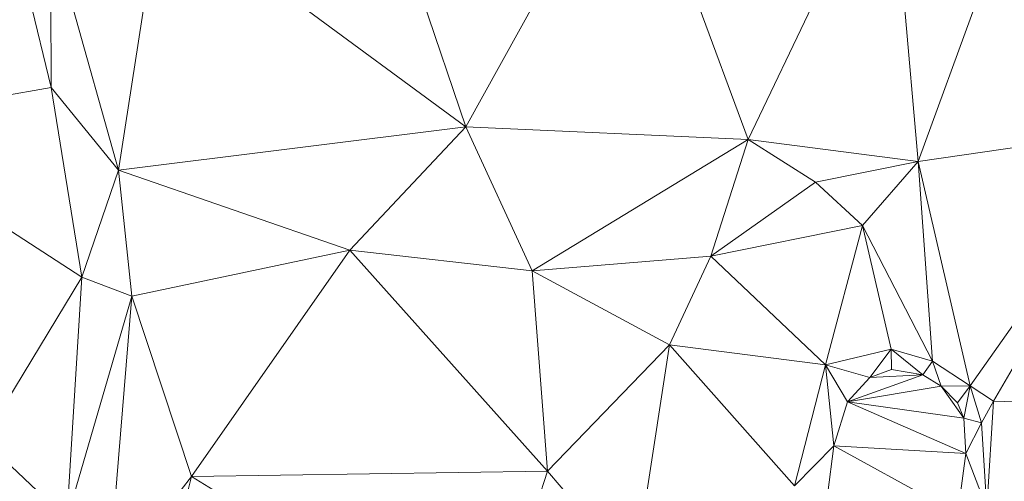
# Model space of a CAD drawing. Units: millimetres. Extents: x 868 to 3368, y 424 to 2232.
# Drawn here: x 1363 to 1451, y 1051 to 1092 of the extents above; entities that cross this region are included whole.
import ezdxf

# ---------------------------------------------------------------- set-up
doc = ezdxf.new("R2010")
doc.units = ezdxf.units.MM
doc.layers.add('TER_Prah71_o', color=7, linetype='Continuous', lineweight=0)

msp = doc.modelspace()

# ---------------------------------------------------------------- linework, layer by layer
at = {"layer": 'TER_Prah71_o', "extrusion": (0.00541, -0.016283, -0.999853)}
for p, q in [((1365.94, 1086.074, 272.476), (1359.645, 1112.228, 272.016)), ((1365.937, 1100.073, 272.248), (1365.94, 1086.074, 272.476))]:
    msp.add_line(p, q, dxfattribs=at)
at = {"layer": 'TER_Prah71_o', "extrusion": (-0.293315, -0.087342, -0.952018)}
for p, q in [((1359.645, 1112.228, 272.016), (1365.94, 1086.074, 272.476)), ((1365.94, 1086.074, 272.476), (1347.568, 1082.841, 278.433))]:
    msp.add_line(p, q, dxfattribs=at)
at = {"layer": 'TER_Prah71_o', "extrusion": (-0.163789, -0.097257, -0.981689)}
for p, q in [((1402.862, 1082.55, 266.873), (1417.671, 1109.351, 261.747)), ((1417.671, 1109.351, 261.747), (1427.99, 1081.425, 262.792)), ((1427.99, 1081.425, 262.792), (1402.862, 1082.55, 266.873))]:
    msp.add_line(p, q, dxfattribs=at)
at = {"layer": 'TER_Prah71_o', "extrusion": (-0.197097, -0.078008, -0.977275)}
for p, q in [((1417.671, 1109.351, 261.747), (1402.862, 1082.55, 266.873)), ((1402.862, 1082.55, 266.873), (1394.54, 1107.172, 266.586))]:
    msp.add_line(p, q, dxfattribs=at)
at = {"layer": 'TER_Prah71_o', "extrusion": (-0.20571, -0.11239, -0.972138)}
for p, q in [((1427.99, 1081.425, 262.792), (1417.671, 1109.351, 261.747)), ((1440.629, 1107.785, 257.07), (1427.99, 1081.425, 262.792))]:
    msp.add_line(p, q, dxfattribs=at)
at = {"layer": 'TER_Prah71_o', "extrusion": (-0.163538, -0.066747, -0.984276)}
for p, q in [((1394.54, 1107.172, 266.586), (1402.862, 1082.55, 266.873)), ((1402.862, 1082.55, 266.873), (1375.646, 1102.619, 270.034))]:
    msp.add_line(p, q, dxfattribs=at)
at = {"layer": 'TER_Prah71_o', "extrusion": (-0.222562, -0.103713, -0.969386)}
for p, q in [((1427.99, 1081.425, 262.792), (1440.629, 1107.785, 257.07)), ((1440.629, 1107.785, 257.07), (1443.141, 1079.476, 259.522)), ((1443.141, 1079.476, 259.522), (1427.99, 1081.425, 262.792))]:
    msp.add_line(p, q, dxfattribs=at)
at = {"layer": 'TER_Prah71_o', "extrusion": (-0.26978, -0.106828, -0.956978)}
for p, q in [((1443.141, 1079.476, 259.522), (1440.629, 1107.785, 257.07)), ((1451.759, 1103.139, 254.451), (1443.141, 1079.476, 259.522))]:
    msp.add_line(p, q, dxfattribs=at)
at = {"layer": 'TER_Prah71_o', "extrusion": (-0.171161, -0.146456, -0.974297)}
for p, q in [((1443.141, 1079.476, 259.522), (1451.759, 1103.139, 254.451)), ((1463.932, 1082.493, 255.416), (1443.141, 1079.476, 259.522))]:
    msp.add_line(p, q, dxfattribs=at)
at = {"layer": 'TER_Prah71_o', "extrusion": (-0.173982, -0.081366, -0.981382)}
for p, q in [((1371.937, 1078.708, 272.674), (1375.646, 1102.619, 270.034)), ((1375.646, 1102.619, 270.034), (1402.862, 1082.55, 266.873)), ((1402.862, 1082.55, 266.873), (1371.937, 1078.708, 272.674))]:
    msp.add_line(p, q, dxfattribs=at)
at = {"layer": 'TER_Prah71_o', "extrusion": (-0.202602, -0.076363, -0.976279)}
for p, q in [((1375.646, 1102.619, 270.034), (1371.937, 1078.708, 272.674)), ((1371.937, 1078.708, 272.674), (1365.937, 1100.073, 272.248))]:
    msp.add_line(p, q, dxfattribs=at)
at = {"layer": 'TER_Prah71_o', "extrusion": (0.013012, -0.016281, -0.999783)}
for p, q in [((1365.94, 1086.074, 272.476), (1365.937, 1100.073, 272.248)), ((1365.937, 1100.073, 272.248), (1371.937, 1078.708, 272.674)), ((1371.937, 1078.708, 272.674), (1365.94, 1086.074, 272.476))]:
    msp.add_line(p, q, dxfattribs=at)
at = {"layer": 'TER_Prah71_o', "extrusion": (-0.295907, -0.073317, -0.952399)}
for p, q in [((1347.568, 1082.841, 278.433), (1365.94, 1086.074, 272.476)), ((1365.94, 1086.074, 272.476), (1368.698, 1069.188, 272.919)), ((1368.698, 1069.188, 272.919), (1347.568, 1082.841, 278.433))]:
    msp.add_line(p, q, dxfattribs=at)
at = {"layer": 'TER_Prah71_o', "extrusion": (0.00099151, -0.026064, -0.99966)}
for p, q in [((1368.698, 1069.188, 272.919), (1365.94, 1086.074, 272.476)), ((1365.94, 1086.074, 272.476), (1371.937, 1078.708, 272.674)), ((1371.937, 1078.708, 272.674), (1368.698, 1069.188, 272.919))]:
    msp.add_line(p, q, dxfattribs=at)
at = {"layer": 'TER_Prah71_o', "extrusion": (-0.272152, -0.032797, -0.961695)}
for p, q in [((1347.568, 1082.841, 278.433), (1368.698, 1069.188, 272.919)), ((1368.698, 1069.188, 272.919), (1359.898, 1054.683, 275.904))]:
    msp.add_line(p, q, dxfattribs=at)
at = {"layer": 'TER_Prah71_o', "extrusion": (-0.193417, 0.080463, -0.977812)}
for p, q in [((1371.937, 1078.708, 272.674), (1402.862, 1082.55, 266.873)), ((1402.862, 1082.55, 266.873), (1392.555, 1071.579, 268.009)), ((1392.555, 1071.579, 268.009), (1371.937, 1078.708, 272.674))]:
    msp.add_line(p, q, dxfattribs=at)
at = {"layer": 'TER_Prah71_o', "extrusion": (-0.140888, 0.029895, -0.989574)}
for p, q in [((1392.555, 1071.579, 268.009), (1402.862, 1082.55, 266.873)), ((1402.862, 1082.55, 266.873), (1408.763, 1069.744, 265.646)), ((1408.763, 1069.744, 265.646), (1392.555, 1071.579, 268.009))]:
    msp.add_line(p, q, dxfattribs=at)
at = {"layer": 'TER_Prah71_o', "extrusion": (-0.15935, 0.02114, -0.986996)}
for p, q in [((1408.763, 1069.744, 265.646), (1402.862, 1082.55, 266.873)), ((1402.862, 1082.55, 266.873), (1427.99, 1081.425, 262.792)), ((1427.99, 1081.425, 262.792), (1408.763, 1069.744, 265.646))]:
    msp.add_line(p, q, dxfattribs=at)
at = {"layer": 'TER_Prah71_o', "extrusion": (-0.185905, -0.054077, -0.981078)}
for p, q in [((1443.141, 1079.476, 259.522), (1463.932, 1082.493, 255.416)), ((1463.932, 1082.493, 255.416), (1447.771, 1059.495, 259.746)), ((1447.771, 1059.495, 259.746), (1443.141, 1079.476, 259.522))]:
    msp.add_line(p, q, dxfattribs=at)
at = {"layer": 'TER_Prah71_o', "extrusion": (-0.213479, -0.033812, -0.976362)}
for p, q in [((1447.771, 1059.495, 259.746), (1463.932, 1082.493, 255.416)), ((1463.932, 1082.493, 255.416), (1449.851, 1058.144, 259.338)), ((1449.851, 1058.144, 259.338), (1447.771, 1059.495, 259.746))]:
    msp.add_line(p, q, dxfattribs=at)
at = {"layer": 'TER_Prah71_o', "extrusion": (-0.15357, -0.069955, -0.985658)}
for p, q in [((1449.851, 1058.144, 259.338), (1463.932, 1082.493, 255.416)), ((1465.751, 1057.675, 256.894), (1449.851, 1058.144, 259.338))]:
    msp.add_line(p, q, dxfattribs=at)
at = {"layer": 'TER_Prah71_o', "extrusion": (-0.101961, -0.074543, -0.991992)}
for p, q in [((1408.763, 1069.744, 265.646), (1427.99, 1081.425, 262.792)), ((1427.99, 1081.425, 262.792), (1424.688, 1071.037, 263.912)), ((1424.688, 1071.037, 263.912), (1408.763, 1069.744, 265.646))]:
    msp.add_line(p, q, dxfattribs=at)
at = {"layer": 'TER_Prah71_o', "extrusion": (-0.208691, -0.039023, -0.977203)}
for p, q in [((1424.688, 1071.037, 263.912), (1427.99, 1081.425, 262.792)), ((1427.99, 1081.425, 262.792), (1433.992, 1077.649, 261.661)), ((1433.992, 1077.649, 261.661), (1424.688, 1071.037, 263.912))]:
    msp.add_line(p, q, dxfattribs=at)
at = {"layer": 'TER_Prah71_o', "extrusion": (-0.217221, -0.053341, -0.974664)}
for p, q in [((1433.992, 1077.649, 261.661), (1427.99, 1081.425, 262.792)), ((1427.99, 1081.425, 262.792), (1443.141, 1079.476, 259.522)), ((1443.141, 1079.476, 259.522), (1433.992, 1077.649, 261.661))]:
    msp.add_line(p, q, dxfattribs=at)
at = {"layer": 'TER_Prah71_o', "extrusion": (-0.252076, 0.141532, -0.957301)}
for p, q in [((1433.992, 1077.649, 261.661), (1443.141, 1079.476, 259.522)), ((1443.141, 1079.476, 259.522), (1438.175, 1073.79, 259.989)), ((1438.175, 1073.79, 259.989), (1433.992, 1077.649, 261.661))]:
    msp.add_line(p, q, dxfattribs=at)
at = {"layer": 'TER_Prah71_o', "extrusion": (-0.073431, -0.017764, -0.997142)}
for p, q in [((1438.175, 1073.79, 259.989), (1443.141, 1079.476, 259.522)), ((1443.141, 1079.476, 259.522), (1444.4, 1061.698, 259.746)), ((1444.4, 1061.698, 259.746), (1438.175, 1073.79, 259.989))]:
    msp.add_line(p, q, dxfattribs=at)
at = {"layer": 'TER_Prah71_o', "extrusion": (-0.008633, -0.01321, -0.999875)}
for p, q in [((1444.4, 1061.698, 259.746), (1443.141, 1079.476, 259.522)), ((1443.141, 1079.476, 259.522), (1447.771, 1059.495, 259.746)), ((1447.771, 1059.495, 259.746), (1444.4, 1061.698, 259.746))]:
    msp.add_line(p, q, dxfattribs=at)
at = {"layer": 'TER_Prah71_o', "extrusion": (-0.032003, -0.014831, -0.999378)}
for p, q in [((1368.698, 1069.188, 272.919), (1371.937, 1078.708, 272.674)), ((1371.937, 1078.708, 272.674), (1373.145, 1067.476, 272.802)), ((1373.145, 1067.476, 272.802), (1368.698, 1069.188, 272.919))]:
    msp.add_line(p, q, dxfattribs=at)
at = {"layer": 'TER_Prah71_o', "extrusion": (-0.232385, -0.036069, -0.971955)}
for p, q in [((1373.145, 1067.476, 272.802), (1371.937, 1078.708, 272.674)), ((1371.937, 1078.708, 272.674), (1392.555, 1071.579, 268.009)), ((1392.555, 1071.579, 268.009), (1373.145, 1067.476, 272.802))]:
    msp.add_line(p, q, dxfattribs=at)
at = {"layer": 'TER_Prah71_o', "extrusion": (-0.29536, 0.091866, -0.950959)}
for p, q in [((1424.688, 1071.037, 263.912), (1433.992, 1077.649, 261.661)), ((1433.992, 1077.649, 261.661), (1438.175, 1073.79, 259.989)), ((1438.175, 1073.79, 259.989), (1424.688, 1071.037, 263.912))]:
    msp.add_line(p, q, dxfattribs=at)
at = {"layer": 'TER_Prah71_o', "extrusion": (-0.291877, 0.0707, -0.953839)}
for p, q in [((1424.688, 1071.037, 263.912), (1438.175, 1073.79, 259.989)), ((1438.175, 1073.79, 259.989), (1434.886, 1061.372, 260.075)), ((1434.886, 1061.372, 260.075), (1424.688, 1071.037, 263.912))]:
    msp.add_line(p, q, dxfattribs=at)
at = {"layer": 'TER_Prah71_o', "extrusion": (-0.058034, 0.008457, -0.998279)}
for p, q in [((1434.886, 1061.372, 260.075), (1438.175, 1073.79, 259.989)), ((1438.175, 1073.79, 259.989), (1440.747, 1062.756, 259.746)), ((1440.747, 1062.756, 259.746), (1434.886, 1061.372, 260.075))]:
    msp.add_line(p, q, dxfattribs=at)
at = {"layer": 'TER_Prah71_o', "extrusion": (0.006838, 0.02361, -0.999698)}
for p, q in [((1440.747, 1062.756, 259.746), (1438.175, 1073.79, 259.989)), ((1438.175, 1073.79, 259.989), (1444.4, 1061.698, 259.746)), ((1444.4, 1061.698, 259.746), (1440.747, 1062.756, 259.746))]:
    msp.add_line(p, q, dxfattribs=at)
at = {"layer": 'TER_Prah71_o', "extrusion": (-0.217404, -0.105127, -0.970404)}
for p, q in [((1373.145, 1067.476, 272.802), (1392.555, 1071.579, 268.009)), ((1392.555, 1071.579, 268.009), (1378.45, 1051.419, 273.353)), ((1378.45, 1051.419, 273.353), (1373.145, 1067.476, 272.802))]:
    msp.add_line(p, q, dxfattribs=at)
at = {"layer": 'TER_Prah71_o', "extrusion": (-0.158828, -0.147647, -0.976204)}
for p, q in [((1378.45, 1051.419, 273.353), (1392.555, 1071.579, 268.009)), ((1392.555, 1071.579, 268.009), (1410.147, 1051.901, 268.123)), ((1410.147, 1051.901, 268.123), (1378.45, 1051.419, 273.353))]:
    msp.add_line(p, q, dxfattribs=at)
at = {"layer": 'TER_Prah71_o', "extrusion": (-0.159052, -0.147846, -0.976137)}
for p, q in [((1392.555, 1071.579, 268.009), (1408.763, 1069.744, 265.646)), ((1410.147, 1051.901, 268.123), (1392.555, 1071.579, 268.009)), ((1408.763, 1069.744, 265.646), (1410.147, 1051.901, 268.123))]:
    msp.add_line(p, q, dxfattribs=at)
at = {"layer": 'TER_Prah71_o', "extrusion": (-0.099103, -0.106254, -0.989388)}
for p, q in [((1408.763, 1069.744, 265.646), (1424.688, 1071.037, 263.912)), ((1424.688, 1071.037, 263.912), (1421.001, 1063.153, 265.128)), ((1421.001, 1063.153, 265.128), (1408.763, 1069.744, 265.646))]:
    msp.add_line(p, q, dxfattribs=at)
at = {"layer": 'TER_Prah71_o', "extrusion": (-0.340339, 0.014149, -0.940196)}
for p, q in [((1421.001, 1063.153, 265.128), (1424.688, 1071.037, 263.912)), ((1424.688, 1071.037, 263.912), (1434.886, 1061.372, 260.075)), ((1434.886, 1061.372, 260.075), (1421.001, 1063.153, 265.128))]:
    msp.add_line(p, q, dxfattribs=at)
at = {"layer": 'TER_Prah71_o', "extrusion": (-0.120002, -0.145636, -0.982034)}
for p, q in [((1408.763, 1069.744, 265.646), (1421.001, 1063.153, 265.128)), ((1410.147, 1051.901, 268.123), (1408.763, 1069.744, 265.646)), ((1421.001, 1063.153, 265.128), (1410.147, 1051.901, 268.123))]:
    msp.add_line(p, q, dxfattribs=at)
at = {"layer": 'TER_Prah71_o', "extrusion": (-0.335096, 0.009415, -0.942137)}
for p, q in [((1359.898, 1054.683, 275.904), (1368.698, 1069.188, 272.919)), ((1368.698, 1069.188, 272.919), (1367.343, 1047.68, 273.186)), ((1367.343, 1047.68, 273.186), (1359.898, 1054.683, 275.904))]:
    msp.add_line(p, q, dxfattribs=at)
at = {"layer": 'TER_Prah71_o', "extrusion": (-0.030337, -0.010496, -0.999485)}
for p, q in [((1367.343, 1047.68, 273.186), (1368.698, 1069.188, 272.919)), ((1368.698, 1069.188, 272.919), (1373.145, 1067.476, 272.802)), ((1373.145, 1067.476, 272.802), (1367.343, 1047.68, 273.186))]:
    msp.add_line(p, q, dxfattribs=at)
at = {"layer": 'TER_Prah71_o', "extrusion": (-0.076965, 0.003218, -0.997029)}
for p, q in [((1367.343, 1047.68, 273.186), (1373.145, 1067.476, 272.802)), ((1373.145, 1067.476, 272.802), (1371.013, 1041.887, 272.884))]:
    msp.add_line(p, q, dxfattribs=at)
at = {"layer": 'TER_Prah71_o', "extrusion": (0.074986, -0.009443, -0.99714)}
for p, q in [((1371.013, 1041.887, 272.884), (1373.145, 1067.476, 272.802)), ((1373.145, 1067.476, 272.802), (1378.45, 1051.419, 273.353)), ((1378.45, 1051.419, 273.353), (1371.013, 1041.887, 272.884))]:
    msp.add_line(p, q, dxfattribs=at)
at = {"layer": 'TER_Prah71_o', "extrusion": (-0.246225, -0.020408, -0.968998)}
for p, q in [((1410.147, 1051.901, 268.123), (1421.001, 1063.153, 265.128)), ((1421.001, 1063.153, 265.128), (1417.867, 1042.895, 266.351)), ((1417.867, 1042.895, 266.351), (1410.147, 1051.901, 268.123))]:
    msp.add_line(p, q, dxfattribs=at)
at = {"layer": 'TER_Prah71_o', "extrusion": (-0.395561, 0.005749, -0.918422)}
for p, q in [((1417.867, 1042.895, 266.351), (1421.001, 1063.153, 265.128)), ((1421.001, 1063.153, 265.128), (1432.121, 1050.587, 260.26))]:
    msp.add_line(p, q, dxfattribs=at)
at = {"layer": 'TER_Prah71_o', "extrusion": (-0.333291, 0.069318, -0.940272)}
for p, q in [((1421.001, 1063.153, 265.128), (1434.886, 1061.372, 260.075)), ((1432.121, 1050.587, 260.26), (1421.001, 1063.153, 265.128)), ((1434.886, 1061.372, 260.075), (1432.121, 1050.587, 260.26))]:
    msp.add_line(p, q, dxfattribs=at)
at = {"layer": 'TER_Prah71_o', "extrusion": (-0.136722, 0.359569, -0.923048)}
for p, q in [((1434.886, 1061.372, 260.075), (1440.747, 1062.756, 259.746)), ((1440.747, 1062.756, 259.746), (1438.826, 1060.244, 259.052)), ((1438.826, 1060.244, 259.052), (1434.886, 1061.372, 260.075))]:
    msp.add_line(p, q, dxfattribs=at)
at = {"layer": 'TER_Prah71_o', "extrusion": (-0.134226, 0.357937, -0.924048)}
for p, q in [((1438.826, 1060.244, 259.052), (1440.747, 1062.756, 259.746)), ((1440.747, 1062.756, 259.746), (1440.754, 1060.967, 259.052)), ((1440.754, 1060.967, 259.052), (1438.826, 1060.244, 259.052))]:
    msp.add_line(p, q, dxfattribs=at)
at = {"layer": 'TER_Prah71_o', "extrusion": (0.122892, 0.424314, -0.897137)}
for p, q in [((1440.747, 1062.756, 259.746), (1444.4, 1061.698, 259.746)), ((1443.546, 1060.478, 259.052), (1440.747, 1062.756, 259.746)), ((1444.4, 1061.698, 259.746), (1443.546, 1060.478, 259.052))]:
    msp.add_line(p, q, dxfattribs=at)
at = {"layer": 'TER_Prah71_o', "extrusion": (0.063254, 0.361157, -0.930357)}
for p, q in [((1440.754, 1060.967, 259.052), (1440.747, 1062.756, 259.746)), ((1440.747, 1062.756, 259.746), (1443.546, 1060.478, 259.052)), ((1443.546, 1060.478, 259.052), (1440.754, 1060.967, 259.052))]:
    msp.add_line(p, q, dxfattribs=at)
at = {"layer": 'TER_Prah71_o', "extrusion": (0.221115, 0.360661, -0.906108)}
for p, q in [((1443.546, 1060.478, 259.052), (1444.4, 1061.698, 259.746)), ((1444.4, 1061.698, 259.746), (1445.196, 1059.484, 259.059)), ((1445.196, 1059.484, 259.059), (1443.546, 1060.478, 259.052))]:
    msp.add_line(p, q, dxfattribs=at)
at = {"layer": 'TER_Prah71_o', "extrusion": (0.238538, 0.365007, -0.899927)}
for p, q in [((1444.4, 1061.698, 259.746), (1447.771, 1059.495, 259.746)), ((1445.196, 1059.484, 259.059), (1444.4, 1061.698, 259.746)), ((1447.771, 1059.495, 259.746), (1445.196, 1059.484, 259.059))]:
    msp.add_line(p, q, dxfattribs=at)
at = {"layer": 'TER_Prah71_o', "extrusion": (-0.402358, 0.087523, -0.911289)}
for p, q in [((1432.121, 1050.587, 260.26), (1434.886, 1061.372, 260.075)), ((1434.886, 1061.372, 260.075), (1435.632, 1054.15, 259.052)), ((1435.632, 1054.15, 259.052), (1432.121, 1050.587, 260.26))]:
    msp.add_line(p, q, dxfattribs=at)
at = {"layer": 'TER_Prah71_o', "extrusion": (-0.322715, 0.099986, -0.9412)}
for p, q in [((1435.632, 1054.15, 259.052), (1434.886, 1061.372, 260.075)), ((1434.886, 1061.372, 260.075), (1436.832, 1058.089, 259.059)), ((1436.832, 1058.089, 259.059), (1435.632, 1054.15, 259.052))]:
    msp.add_line(p, q, dxfattribs=at)
at = {"layer": 'TER_Prah71_o', "extrusion": (-0.198453, 0.180497, -0.963347)}
for p, q in [((1436.832, 1058.089, 259.059), (1434.886, 1061.372, 260.075)), ((1434.886, 1061.372, 260.075), (1438.826, 1060.244, 259.052)), ((1438.826, 1060.244, 259.052), (1436.832, 1058.089, 259.059))]:
    msp.add_line(p, q, dxfattribs=at)
at = {"layer": 'TER_Prah71_o', "extrusion": (0, 0, -1)}
for p, q in [((1438.826, 1060.244, 259.052), (1440.754, 1060.967, 259.052)), ((1440.754, 1060.967, 259.052), (1443.546, 1060.478, 259.052)), ((1443.546, 1060.478, 259.052), (1438.826, 1060.244, 259.052))]:
    msp.add_line(p, q, dxfattribs=at)
at = {"layer": 'TER_Prah71_o', "extrusion": (0.000168778, -0.003404, -0.999994)}
for p, q in [((1443.546, 1060.478, 259.052), (1436.832, 1058.089, 259.059)), ((1436.832, 1058.089, 259.059), (1438.826, 1060.244, 259.052)), ((1438.826, 1060.244, 259.052), (1443.546, 1060.478, 259.052))]:
    msp.add_line(p, q, dxfattribs=at)
at = {"layer": 'TER_Prah71_o', "extrusion": (0.000919861, -0.005515, -0.999984)}
for p, q in [((1436.832, 1058.089, 259.059), (1443.546, 1060.478, 259.052)), ((1443.546, 1060.478, 259.052), (1445.196, 1059.484, 259.059)), ((1445.196, 1059.484, 259.059), (1436.832, 1058.089, 259.059))]:
    msp.add_line(p, q, dxfattribs=at)
at = {"layer": 'TER_Prah71_o', "extrusion": (-0.000366094, 0.002195, -0.999998)}
for p, q in [((1436.832, 1058.089, 259.059), (1445.196, 1059.484, 259.059)), ((1445.196, 1059.484, 259.059), (1447.211, 1056.631, 259.052)), ((1447.211, 1056.631, 259.052), (1436.832, 1058.089, 259.059))]:
    msp.add_line(p, q, dxfattribs=at)
at = {"layer": 'TER_Prah71_o', "extrusion": (0.249333, 0.239333, -0.938378)}
for p, q in [((1445.196, 1059.484, 259.059), (1447.771, 1059.495, 259.746)), ((1446.632, 1057.988, 259.059), (1445.196, 1059.484, 259.059)), ((1447.771, 1059.495, 259.746), (1446.632, 1057.988, 259.059))]:
    msp.add_line(p, q, dxfattribs=at)
at = {"layer": 'TER_Prah71_o', "extrusion": (0.009673, 0.009285, -0.99991)}
for p, q in [((1447.211, 1056.631, 259.052), (1445.196, 1059.484, 259.059)), ((1445.196, 1059.484, 259.059), (1446.632, 1057.988, 259.059)), ((1446.632, 1057.988, 259.059), (1447.211, 1056.631, 259.052))]:
    msp.add_line(p, q, dxfattribs=at)
at = {"layer": 'TER_Prah71_o', "extrusion": (0.351866, 0.154895, -0.923146)}
for p, q in [((1446.632, 1057.988, 259.059), (1447.771, 1059.495, 259.746)), ((1447.771, 1059.495, 259.746), (1447.211, 1056.631, 259.052)), ((1447.211, 1056.631, 259.052), (1446.632, 1057.988, 259.059))]:
    msp.add_line(p, q, dxfattribs=at)
at = {"layer": 'TER_Prah71_o', "extrusion": (0.348228, 0.155899, -0.924355)}
for p, q in [((1447.211, 1056.631, 259.052), (1447.771, 1059.495, 259.746)), ((1447.771, 1059.495, 259.746), (1448.786, 1056.208, 259.574)), ((1448.786, 1056.208, 259.574), (1447.211, 1056.631, 259.052))]:
    msp.add_line(p, q, dxfattribs=at)
at = {"layer": 'TER_Prah71_o', "extrusion": (-0.198792, -0.010105, -0.97999)}
for p, q in [((1448.786, 1056.208, 259.574), (1447.771, 1059.495, 259.746)), ((1447.771, 1059.495, 259.746), (1449.851, 1058.144, 259.338)), ((1449.851, 1058.144, 259.338), (1448.786, 1056.208, 259.574))]:
    msp.add_line(p, q, dxfattribs=at)
at = {"layer": 'TER_Prah71_o', "extrusion": (0.000685509, 0.001568, -0.999999)}
for p, q in [((1435.632, 1054.15, 259.052), (1436.832, 1058.089, 259.059)), ((1436.832, 1058.089, 259.059), (1447.367, 1053.484, 259.059)), ((1447.367, 1053.484, 259.059), (1435.632, 1054.15, 259.052))]:
    msp.add_line(p, q, dxfattribs=at)
at = {"layer": 'TER_Prah71_o', "extrusion": (-0.000993823, -0.002274, -0.999997)}
for p, q in [((1436.832, 1058.089, 259.059), (1447.211, 1056.631, 259.052)), ((1447.367, 1053.484, 259.059), (1436.832, 1058.089, 259.059)), ((1447.211, 1056.631, 259.052), (1447.367, 1053.484, 259.059))]:
    msp.add_line(p, q, dxfattribs=at)
at = {"layer": 'TER_Prah71_o', "extrusion": (-0.191135, -0.014496, -0.981457)}
for p, q in [((1448.786, 1056.208, 259.574), (1449.851, 1058.144, 259.338)), ((1449.851, 1058.144, 259.338), (1449.248, 1048.627, 259.596)), ((1449.248, 1048.627, 259.596), (1448.786, 1056.208, 259.574))]:
    msp.add_line(p, q, dxfattribs=at)
at = {"layer": 'TER_Prah71_o', "extrusion": (-0.152398, -0.017133, -0.988171)}
for p, q in [((1449.248, 1048.627, 259.596), (1449.851, 1058.144, 259.338)), ((1449.851, 1058.144, 259.338), (1465.751, 1057.675, 256.894))]:
    msp.add_line(p, q, dxfattribs=at)
at = {"layer": 'TER_Prah71_o', "extrusion": (0.317872, 0.013648, -0.948036)}
for p, q in [((1447.367, 1053.484, 259.059), (1447.211, 1056.631, 259.052)), ((1447.211, 1056.631, 259.052), (1448.786, 1056.208, 259.574)), ((1448.786, 1056.208, 259.574), (1447.367, 1053.484, 259.059))]:
    msp.add_line(p, q, dxfattribs=at)
at = {"layer": 'TER_Prah71_o', "extrusion": (0.313256, 0.016335, -0.949528)}
for p, q in [((1447.367, 1053.484, 259.059), (1448.786, 1056.208, 259.574)), ((1448.786, 1056.208, 259.574), (1449.248, 1048.627, 259.596)), ((1449.248, 1048.627, 259.596), (1447.367, 1053.484, 259.059))]:
    msp.add_line(p, q, dxfattribs=at)
at = {"layer": 'TER_Prah71_o', "extrusion": (-0.260132, 0.096337, -0.960755)}
msp.add_line((1359.898, 1054.683, 275.904), (1367.343, 1047.68, 273.186), dxfattribs=at)
at = {"layer": 'TER_Prah71_o', "extrusion": (-0.366828, 0.046463, -0.929128)}
for p, q in [((1432.121, 1050.587, 260.26), (1435.632, 1054.15, 259.052)), ((1435.632, 1054.15, 259.052), (1435.079, 1049.784, 259.052))]:
    msp.add_line(p, q, dxfattribs=at)
at = {"layer": 'TER_Prah71_o', "extrusion": (0.000592905, -7.50977e-05, -1)}
for p, q in [((1435.079, 1049.784, 259.052), (1435.632, 1054.15, 259.052)), ((1435.632, 1054.15, 259.052), (1446.674, 1048.116, 259.059))]:
    msp.add_line(p, q, dxfattribs=at)
at = {"layer": 'TER_Prah71_o', "extrusion": (0.000592167, -7.64478e-05, -1)}
for p, q in [((1435.632, 1054.15, 259.052), (1447.367, 1053.484, 259.059)), ((1446.674, 1048.116, 259.059), (1435.632, 1054.15, 259.052)), ((1447.367, 1053.484, 259.059), (1446.674, 1048.116, 259.059))]:
    msp.add_line(p, q, dxfattribs=at)
at = {"layer": 'TER_Prah71_o', "extrusion": (0.20929, -0.027019, -0.97748)}
for p, q in [((1446.674, 1048.116, 259.059), (1447.367, 1053.484, 259.059)), ((1447.367, 1053.484, 259.059), (1449.248, 1048.627, 259.596))]:
    msp.add_line(p, q, dxfattribs=at)
at = {"layer": 'TER_Prah71_o', "extrusion": (-0.16326, 0.039976, -0.985773)}
for p, q in [((1378.45, 1051.419, 273.353), (1410.147, 1051.901, 268.123)), ((1410.147, 1051.901, 268.123), (1404.747, 1035.396, 268.348)), ((1404.747, 1035.396, 268.348), (1378.45, 1051.419, 273.353))]:
    msp.add_line(p, q, dxfattribs=at)
at = {"layer": 'TER_Prah71_o', "extrusion": (-0.174732, 0.043758, -0.983643)}
for p, q in [((1404.747, 1035.396, 268.348), (1410.147, 1051.901, 268.123)), ((1410.147, 1051.901, 268.123), (1417.867, 1042.895, 266.351))]:
    msp.add_line(p, q, dxfattribs=at)
at = {"layer": 'TER_Prah71_o', "extrusion": (0.051092, 0.009274, -0.998651)}
for p, q in [((1371.013, 1041.887, 272.884), (1378.45, 1051.419, 273.353)), ((1378.45, 1051.419, 273.353), (1374.955, 1037.722, 273.047))]:
    msp.add_line(p, q, dxfattribs=at)
at = {"layer": 'TER_Prah71_o', "extrusion": (-0.150901, 0.060548, -0.986693)}
for p, q in [((1374.955, 1037.722, 273.047), (1378.45, 1051.419, 273.353)), ((1378.45, 1051.419, 273.353), (1404.747, 1035.396, 268.348))]:
    msp.add_line(p, q, dxfattribs=at)

doc.saveas('drawing.dxf')
